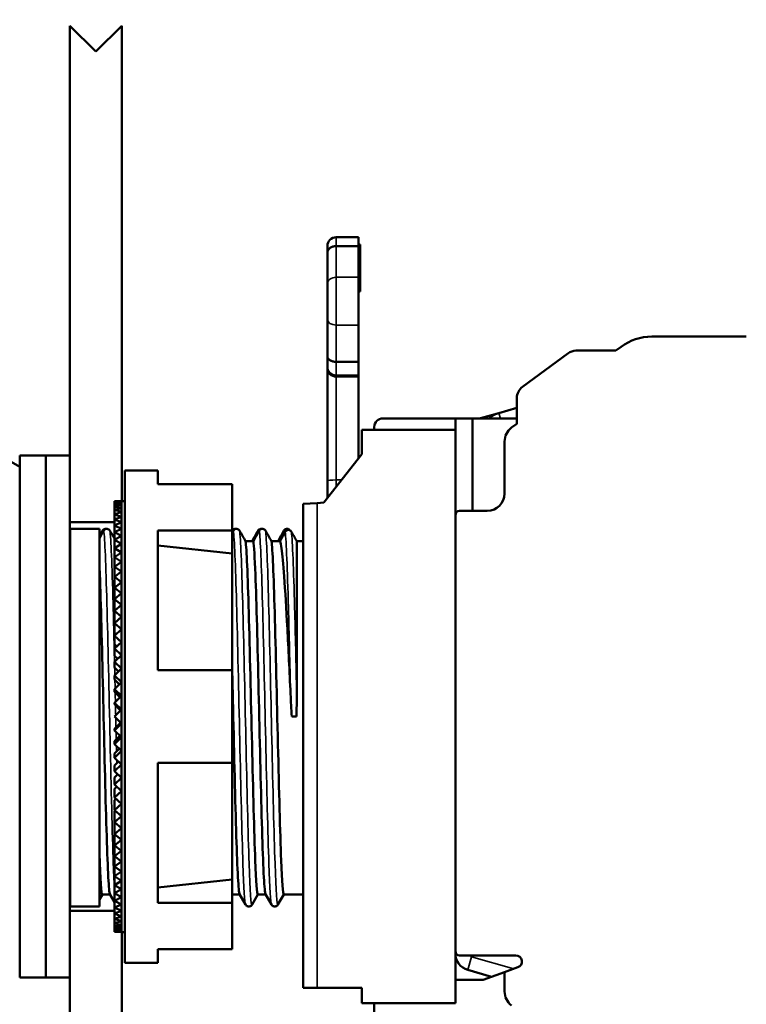
# Model space of a CAD drawing. Units: millimetres. Extents: x 6 to 273, y 3 to 213.
# Drawn here: x 83 to 125, y 127 to 184 of the extents above; entities that cross this region are included whole.
import ezdxf

# ---------------------------------------------------------------- set-up
doc = ezdxf.new("R2010")
doc.units = ezdxf.units.MM
doc.header["$LTSCALE"] = 0.5
for name, color, linetype, lineweight in [('Dimension {c3}', 7, 'Continuous', 25), ('Visible Narrow {c3}', 7, 'Continuous', 35), ('Visible {c3}', 7, 'Continuous', 50)]:
    doc.layers.add(name, color=color, linetype=linetype, lineweight=lineweight)
doc.styles.add('Dim Text {c3}', font='TAHOMA.TTF')
doc.dimstyles.new('mm[in] {c3 - mm[in]}', dxfattribs={"dimscale": 0.5, "dimtxt": 3.175, "dimasz": 2.5, "dimexe": 3.175, "dimexo": 1.6002, "dimgap": 0.8, "dimtad": 0, "dimtoh": 1, "dimrnd": 1e-08, "dimzin": 4, "dimdsep": 46, "dimtxsty": 'Dim Text {c3}', "dimcen": 0.09, "dimdle": 10, "dimclrd": 176, "dimclre": 176, "dimclrt": 176, "dimadec": 1, "dimazin": 1, "dimtfac": 1, "dimtofl": 0, "dimtmove": 0, "dimatfit": 3, "dimfxl": 1, "dimtolj": 1, "dimtzin": 4, "dimlwd": -1, "dimlwe": -1, "dimarcsym": 0})

# ---------------------------------------------------------------- blocks, each defined once
blk = doc.blocks.new('*D5')
at = {"layer": 'Defpoints', "color": 0}
for p in [(85.544, 194.355), (85.544, 183.355), (55.558, 143.355)]:
    blk.add_point(p, dxfattribs=at)
at = {"layer": 'Dimension {c3}', "color": 176}
for p, q in [((55.558, 144.155), (55.558, 195.942)), ((85.544, 184.155), (85.544, 195.942)), ((56.808, 194.355), (63.437, 194.355)), ((84.294, 194.355), (77.155, 194.355))]:
    blk.add_line(p, q, dxfattribs=at)
for points in [[(56.808, 194.563), (56.808, 194.147), (55.558, 194.355)], [(84.294, 194.563), (84.294, 194.147), (85.544, 194.355)]]:
    blk.add_solid(points, dxfattribs=at)
at = {"layer": 'Dimension {c3}', "color": 176, "insert": (70.296, 195.393), "char_height": 1.5875, "attachment_point": 2, "style": 'Dim Text {c3}'}
blk.add_mtext('\\A1;29.99 [1.181]', dxfattribs=at)
blk = doc.blocks.new('*D6')
at = {"layer": 'Defpoints', "color": 0}
for p in [(130.837, 194.355), (85.544, 183.355), (130.837, 160.232)]:
    blk.add_point(p, dxfattribs=at)
at = {"layer": 'Dimension {c3}', "color": 176}
for p, q in [((85.544, 184.155), (85.544, 195.942)), ((130.837, 161.032), (130.837, 195.942)), ((86.794, 194.355), (101.549, 194.355)), ((129.587, 194.355), (115.342, 194.355))]:
    blk.add_line(p, q, dxfattribs=at)
for points in [[(86.794, 194.563), (86.794, 194.147), (85.544, 194.355)], [(129.587, 194.563), (129.587, 194.147), (130.837, 194.355)]]:
    blk.add_solid(points, dxfattribs=at)
at = {"layer": 'Dimension {c3}', "color": 176, "insert": (108.445, 195.393), "char_height": 1.5875, "attachment_point": 2, "style": 'Dim Text {c3}'}
blk.add_mtext('\\A1;45.29 [1.783]', dxfattribs=at)

msp = doc.modelspace()

# ---------------------------------------------------------------- linework, layer by layer
at = {"layer": 'Visible Narrow {c3}'}
for p, q in [((100.943, 171.106), (100.943, 170.594)), ((100.943, 168.793), (100.943, 170.594)), ((100.943, 168.793), (100.943, 166.023)), ((102.237, 168.793), (100.943, 168.793)), ((102.237, 169.051), (102.337, 169.051)), ((102.237, 168.886), (102.337, 168.886)), ((102.237, 168.611), (102.337, 168.611)), ((100.943, 163.889), (100.943, 166.023)), ((102.237, 166.023), (100.943, 166.023)), ((100.943, 163.889), (100.943, 163.129)), ((100.943, 163.129), (102.237, 163.129)), ((100.943, 163.042), (100.943, 163.129)), ((100.943, 157.054), (100.943, 163.042)), ((110.353, 160.926), (110.442, 160.616)), ((100.943, 156.643), (100.943, 157.054)), ((101.264, 157.054), (100.943, 157.054)), ((99.837, 127.655), (99.837, 155.719)), ((107.837, 129.649), (107.866, 129.649)), ((108.561, 128.687), (108.78, 129.45)), ((111.218, 128.751), (108.78, 129.45))]:
    msp.add_line(p, q, dxfattribs=at)
msp.add_arc((108.837, 129.649), 0.206, 220.104, 254, dxfattribs=at)
for centre, ratio, start_param, end_param in [((100.943, 168.41), 0.755003, 4.712389, 6.283185), ((100.943, 166.342), 0.629668, 0, 1.570796), ((100.943, 163.633), 0.996195, 0, 1.570796), ((100.943, 157.01), 0.087156, 4.712389, 6.283185)]:
    msp.add_ellipse(centre, major_axis=(-0.506, 0), ratio=ratio, start_param=start_param, end_param=end_param, dxfattribs=at)
for points, knots in [([(87.498, 154.12), (87.56, 153.685), (87.621, 152.138), (87.682, 149.899), (87.744, 147.661), (87.805, 144.757), (87.866, 141.98), (87.928, 139.203), (87.989, 136.584), (88.05, 134.838), (88.073, 134.187), (88.096, 133.66), (88.119, 133.269)], [17.434701, 17.434701, 17.434701, 17.434701, 18.205377, 18.205377, 18.205377, 18.976053, 18.976053, 18.976053, 19.746729, 19.746729, 19.746729, 20.033974, 20.033974, 20.033974, 20.033974]), ([(87.854, 154.12), (87.916, 153.685), (87.977, 152.138), (88.038, 149.899), (88.066, 148.885), (88.094, 147.733), (88.122, 146.519)], [17.434701, 17.434701, 17.434701, 17.434701, 18.205377, 18.205377, 18.205377, 18.554674, 18.554674, 18.554674, 18.554674]), ([(94.998, 154.12), (95.06, 153.685), (95.121, 152.138), (95.182, 149.899), (95.244, 147.661), (95.305, 144.757), (95.366, 141.98), (95.428, 139.203), (95.489, 136.584), (95.55, 134.838), (95.601, 133.397), (95.652, 132.564), (95.702, 132.469)], [48.850628, 48.850628, 48.850628, 48.850628, 49.621304, 49.621304, 49.621304, 50.39198, 50.39198, 50.39198, 51.162656, 51.162656, 51.162656, 51.798352, 51.798352, 51.798352, 51.798352]), ([(95.354, 154.12), (95.416, 153.685), (95.477, 152.138), (95.538, 149.899), (95.6, 147.661), (95.661, 144.757), (95.722, 141.98), (95.784, 139.203), (95.845, 136.584), (95.906, 134.838), (95.963, 133.226), (96.02, 132.374), (96.076, 132.466)], [48.850628, 48.850628, 48.850628, 48.850628, 49.621304, 49.621304, 49.621304, 50.39198, 50.39198, 50.39198, 51.162656, 51.162656, 51.162656, 51.874206, 51.874206, 51.874206, 51.874206]), ([(96.498, 154.12), (96.56, 153.685), (96.621, 152.138), (96.682, 149.899), (96.744, 147.661), (96.805, 144.757), (96.866, 141.98), (96.928, 139.203), (96.989, 136.584), (97.05, 134.838), (97.101, 133.397), (97.152, 132.564), (97.202, 132.469)], [55.133813, 55.133813, 55.133813, 55.133813, 55.904489, 55.904489, 55.904489, 56.675165, 56.675165, 56.675165, 57.445841, 57.445841, 57.445841, 58.081537, 58.081537, 58.081537, 58.081537]), ([(96.854, 154.12), (96.916, 153.685), (96.977, 152.138), (97.038, 149.899), (97.1, 147.661), (97.161, 144.757), (97.222, 141.98), (97.284, 139.203), (97.345, 136.584), (97.406, 134.838), (97.463, 133.226), (97.52, 132.374), (97.576, 132.466)], [55.133813, 55.133813, 55.133813, 55.133813, 55.904489, 55.904489, 55.904489, 56.675165, 56.675165, 56.675165, 57.445841, 57.445841, 57.445841, 58.157391, 58.157391, 58.157391, 58.157391]), ([(97.999, 154.054), (98.06, 153.514), (98.122, 151.881), (98.183, 149.652), (98.224, 148.162), (98.265, 146.419), (98.306, 144.653)], [0.156883, 0.156883, 0.156883, 0.156883, 0.928617, 0.928617, 0.928617, 1.444389, 1.444389, 1.444389, 1.444389]), ([(98.355, 154.054), (98.416, 153.514), (98.477, 151.881), (98.539, 149.652), (98.58, 148.162), (98.621, 146.419), (98.662, 144.653)], [0.156883, 0.156883, 0.156883, 0.156883, 0.928617, 0.928617, 0.928617, 1.444389, 1.444389, 1.444389, 1.444389])]:
    msp.add_open_spline(points, degree=3, knots=knots, dxfattribs=at)
for points in [[(88.13, 146.177), (88.133, 146.037), (88.136, 145.897), (88.139, 145.757)], [(88.146, 145.463), (88.149, 145.304), (88.153, 145.145), (88.156, 144.985)], [(88.162, 144.74), (88.166, 144.563), (88.17, 144.385), (88.173, 144.207)], [(88.178, 144.011), (88.182, 143.816), (88.186, 143.621), (88.191, 143.426)], [(88.194, 143.279), (88.198, 143.095), (88.202, 142.91), (88.206, 142.725)], [(88.212, 142.463), (88.215, 142.317), (88.218, 142.172), (88.221, 142.027)], [(88.23, 141.65), (88.232, 141.545), (88.234, 141.439), (88.237, 141.335)], [(88.248, 140.845), (88.249, 140.78), (88.251, 140.715), (88.252, 140.65)], [(88.266, 140.051), (88.266, 140.026), (88.267, 140.002), (88.267, 139.977)]]:
    msp.add_open_spline(points, degree=3, dxfattribs=at)
at = {"layer": 'Visible {c3}'}
for p, q in [((85.544, 183.355), (87.044, 181.855)), ((85.544, 158.468), (85.544, 183.355)), ((87.044, 181.855), (88.544, 183.355)), ((88.544, 183.355), (88.544, 155.83)), ((102.237, 171.106), (100.943, 171.106)), ((102.237, 171.106), (102.237, 170.594)), ((100.437, 170.215), (100.437, 170.6)), ((100.943, 170.594), (102.237, 170.594)), ((102.237, 170.688), (102.337, 170.688)), ((102.237, 170.594), (102.237, 168.793)), ((102.337, 170.688), (102.337, 170.345)), ((100.437, 170.215), (100.437, 168.41)), ((102.237, 170.345), (102.337, 170.345)), ((102.237, 170.07), (102.337, 170.07)), ((102.337, 170.07), (102.337, 170.345)), ((102.337, 170.07), (102.337, 169.471)), ((102.237, 169.471), (102.337, 169.471)), ((102.237, 169.412), (102.337, 169.412)), ((102.337, 169.471), (102.337, 169.412)), ((102.337, 169.412), (102.337, 169.256)), ((102.237, 169.256), (102.337, 169.256)), ((102.237, 169.011), (102.337, 169.011)), ((102.237, 166.023), (102.237, 168.793)), ((100.437, 166.342), (100.437, 168.41)), ((102.237, 168.547), (102.337, 168.547)), ((102.237, 168.529), (102.337, 168.529)), ((102.237, 168.398), (102.337, 168.398)), ((102.237, 168.319), (102.337, 168.319)), ((102.337, 168.529), (102.337, 168.398)), ((102.337, 168.398), (102.337, 168.319)), ((102.337, 168.319), (102.337, 168.068)), ((102.237, 168.068), (102.337, 168.068)), ((102.237, 167.965), (102.337, 167.965)), ((102.337, 168.068), (102.337, 167.965)), ((100.437, 166.342), (100.437, 164.204)), ((102.237, 166.023), (102.237, 163.889)), ((119.208, 165.355), (124.668, 165.355)), ((117.117, 164.54), (117.423, 164.766)), ((100.437, 163.633), (100.437, 164.204)), ((111.72, 162.442), (114.345, 164.384)), ((114.817, 164.54), (117.117, 164.54)), ((100.437, 163.633), (100.437, 163.502)), ((102.237, 163.889), (100.943, 163.889)), ((102.237, 163.889), (102.237, 163.129)), ((100.437, 163.502), (100.437, 157.01)), ((102.237, 163.042), (100.943, 163.042)), ((102.237, 163.129), (102.237, 163.042)), ((102.237, 163.042), (102.237, 158.299)), ((111.398, 160.308), (111.398, 161.804)), ((110.353, 160.926), (109.301, 160.625)), ((111.398, 161.226), (110.353, 160.926)), ((103.643, 160.616), (107.837, 160.616)), ((107.837, 159.955), (107.837, 160.616)), ((108.837, 160.616), (107.837, 160.616)), ((111.398, 160.616), (108.837, 160.616)), ((108.837, 160.616), (108.837, 155.266)), ((111.092, 160.082), (111.398, 160.308)), ((102.437, 159.955), (107.837, 159.955)), ((102.437, 158.555), (102.437, 159.955)), ((103.143, 159.955), (103.143, 160.116)), ((107.837, 159.955), (107.837, 126.755)), ((110.687, 156.266), (110.687, 159.278)), ((100.237, 155.74), (102.437, 158.555)), ((82.637, 157.805), (82.137, 158.105)), ((82.637, 158.47), (82.637, 128.24)), ((82.637, 158.47), (84.147, 158.47)), ((84.147, 128.24), (84.147, 158.47)), ((85.544, 158.468), (84.147, 158.468)), ((85.544, 128.242), (85.544, 158.468)), ((88.719, 157.605), (88.719, 129.105)), ((88.719, 157.605), (90.619, 157.605)), ((90.619, 157.605), (90.619, 156.817)), ((94.919, 156.817), (90.619, 156.817)), ((94.919, 156.817), (94.919, 154.133)), ((100.437, 157.01), (100.437, 155.995)), ((88.519, 155.836), (88.119, 155.823)), ((88.119, 155.823), (88.519, 155.811)), ((88.119, 155.823), (88.119, 155.772)), ((88.519, 155.811), (88.119, 155.772)), ((88.119, 155.772), (88.519, 155.734)), ((88.119, 155.772), (88.119, 155.67)), ((88.519, 155.734), (88.119, 155.67)), ((88.119, 155.67), (88.519, 155.606)), ((88.119, 155.67), (88.119, 155.517)), ((88.519, 155.823), (88.519, 155.836)), ((88.719, 155.83), (88.519, 155.83)), ((88.519, 155.811), (88.519, 155.823)), ((88.519, 155.772), (88.519, 155.811)), ((88.519, 155.734), (88.519, 155.772)), ((88.519, 155.734), (88.519, 155.734)), ((88.519, 155.67), (88.519, 155.734)), ((88.519, 155.606), (88.519, 155.67)), ((99.037, 155.677), (99.837, 155.719)), ((99.037, 155.677), (99.037, 127.655)), ((99.837, 155.719), (100.237, 155.74)), ((88.519, 155.606), (88.119, 155.517)), ((88.119, 155.517), (88.519, 155.428)), ((88.119, 155.517), (88.119, 155.314)), ((88.519, 155.428), (88.119, 155.314)), ((88.119, 155.314), (88.519, 155.2)), ((88.119, 155.314), (88.119, 155.062)), ((88.519, 155.2), (88.119, 155.062)), ((88.119, 155.062), (88.519, 154.924)), ((88.119, 155.062), (88.119, 154.762)), ((88.519, 155.606), (88.519, 155.606)), ((88.519, 155.517), (88.519, 155.606)), ((88.519, 155.428), (88.519, 155.517)), ((88.519, 155.428), (88.519, 155.428)), ((88.519, 155.314), (88.519, 155.428)), ((88.519, 155.2), (88.519, 155.314)), ((88.519, 155.2), (88.519, 155.2)), ((88.519, 155.062), (88.519, 155.2)), ((88.519, 154.924), (88.519, 155.062)), ((109.687, 155.266), (108.087, 155.266)), ((88.119, 154.605), (85.544, 154.605)), ((88.519, 154.924), (88.119, 154.762)), ((88.119, 154.762), (88.519, 154.6)), ((88.119, 154.762), (88.119, 154.415)), ((88.519, 154.6), (88.119, 154.415)), ((88.519, 154.924), (88.519, 154.924)), ((88.519, 154.762), (88.519, 154.924)), ((88.519, 154.6), (88.519, 154.762)), ((88.519, 154.6), (88.519, 154.6)), ((88.519, 154.415), (88.519, 154.6)), ((107.837, 129.766), (107.837, 155.016)), ((87.247, 154.224), (85.547, 154.224)), ((85.547, 132.355), (85.547, 154.224)), ((87.247, 132.355), (87.247, 154.224)), ((88.119, 154.415), (88.519, 154.23)), ((88.119, 154.415), (88.119, 154.023)), ((88.519, 154.23), (88.119, 154.023)), ((88.119, 154.023), (88.519, 153.815)), ((88.119, 154.023), (88.119, 153.587)), ((88.519, 154.23), (88.519, 154.415)), ((88.519, 154.23), (88.519, 154.23)), ((88.519, 154.023), (88.519, 154.23)), ((88.519, 153.815), (88.519, 154.023)), ((90.619, 154.133), (90.619, 146.039)), ((90.619, 154.133), (94.919, 154.133)), ((94.919, 154.133), (94.919, 152.794)), ((88.519, 153.815), (88.119, 153.587)), ((88.119, 153.587), (88.519, 153.358)), ((88.119, 153.587), (88.119, 153.108)), ((88.519, 153.358), (88.119, 153.108)), ((88.519, 153.815), (88.519, 153.815)), ((88.519, 153.587), (88.519, 153.815)), ((88.519, 153.358), (88.519, 153.587)), ((88.519, 153.358), (88.519, 153.358)), ((88.519, 153.108), (88.519, 153.358)), ((96.156, 153.515), (95.701, 153.515)), ((97.695, 153.515), (97.201, 153.515)), ((99.037, 153.515), (98.662, 153.515)), ((98.662, 144.653), (98.662, 153.515)), ((88.119, 153.108), (88.519, 152.859)), ((88.119, 153.108), (88.119, 152.59)), ((88.519, 152.859), (88.119, 152.59)), ((88.519, 152.859), (88.519, 153.108)), ((88.519, 152.859), (88.519, 152.859)), ((88.519, 152.59), (88.519, 152.859)), ((94.919, 152.794), (90.619, 153.25)), ((88.119, 152.59), (88.519, 152.321)), ((88.119, 152.59), (88.119, 152.033)), ((88.519, 152.321), (88.119, 152.033)), ((88.519, 152.321), (88.519, 152.59)), ((88.519, 152.321), (88.519, 152.321)), ((88.519, 152.033), (88.519, 152.321)), ((88.119, 152.033), (88.519, 151.746)), ((88.119, 152.033), (88.119, 151.442)), ((88.519, 151.746), (88.119, 151.442)), ((88.519, 151.746), (88.519, 152.033)), ((88.519, 151.746), (88.519, 151.746)), ((88.519, 151.442), (88.519, 151.746)), ((88.119, 151.442), (88.519, 151.137)), ((88.119, 151.442), (88.119, 150.816)), ((88.519, 151.137), (88.119, 150.816)), ((88.519, 151.137), (88.519, 151.442)), ((88.519, 151.137), (88.519, 151.137)), ((88.519, 150.816), (88.519, 151.137)), ((88.119, 150.816), (88.519, 150.496)), ((88.119, 150.816), (88.119, 150.16)), ((88.519, 150.496), (88.519, 150.816)), ((88.519, 150.496), (88.119, 150.16)), ((88.119, 150.16), (88.519, 149.825)), ((88.119, 150.16), (88.119, 149.477)), ((88.519, 150.496), (88.519, 150.496)), ((88.519, 150.16), (88.519, 150.496)), ((88.519, 149.825), (88.519, 150.16)), ((88.519, 149.825), (88.119, 149.477)), ((88.119, 149.477), (88.519, 149.128)), ((88.119, 149.477), (88.119, 148.839)), ((88.519, 149.825), (88.519, 149.825)), ((88.519, 149.477), (88.519, 149.825)), ((88.519, 149.128), (88.519, 149.477)), ((88.519, 149.128), (88.119, 148.768)), ((88.119, 148.839), (88.159, 148.804)), ((88.519, 149.128), (88.519, 149.128)), ((88.519, 148.768), (88.519, 149.128)), ((88.119, 148.768), (88.519, 148.407)), ((88.119, 148.768), (88.119, 148.204)), ((88.519, 148.407), (88.119, 148.036)), ((88.519, 148.407), (88.519, 148.768)), ((88.519, 148.407), (88.519, 148.407)), ((88.519, 148.036), (88.519, 148.407)), ((88.119, 148.204), (88.21, 148.121)), ((88.119, 148.036), (88.519, 147.666)), ((88.119, 148.036), (88.119, 147.548)), ((88.519, 147.665), (88.119, 147.286)), ((88.519, 147.666), (88.519, 148.036)), ((88.519, 147.666), (88.519, 147.665)), ((88.519, 147.286), (88.519, 147.665)), ((88.119, 147.548), (88.259, 147.419)), ((88.119, 147.286), (88.519, 146.906)), ((88.119, 147.286), (88.119, 146.876)), ((88.519, 146.906), (88.519, 147.286)), ((88.519, 146.906), (88.119, 146.519)), ((88.119, 146.876), (88.305, 146.699)), ((88.119, 146.519), (88.519, 146.132)), ((88.119, 146.519), (88.119, 146.189)), ((88.519, 146.906), (88.519, 146.906)), ((88.519, 146.519), (88.519, 146.906)), ((88.519, 146.132), (88.519, 146.519)), ((88.119, 146.189), (88.35, 145.966)), ((88.519, 146.132), (88.119, 145.74)), ((88.519, 146.132), (88.519, 146.132)), ((88.519, 145.74), (88.519, 146.132)), ((94.919, 146.039), (90.619, 146.039)), ((94.919, 146.039), (94.919, 140.671)), ((88.119, 145.74), (88.519, 145.347)), ((88.119, 145.74), (88.119, 145.491)), ((88.119, 145.491), (88.393, 145.222)), ((88.519, 145.347), (88.519, 145.74)), ((88.519, 145.347), (88.119, 144.95)), ((88.119, 144.95), (88.519, 144.553)), ((88.119, 144.95), (88.119, 144.784)), ((88.519, 145.347), (88.519, 145.347)), ((88.519, 144.95), (88.519, 145.347)), ((88.519, 144.553), (88.519, 144.95)), ((88.119, 144.784), (88.435, 144.47)), ((88.519, 144.553), (88.119, 144.154)), ((88.519, 144.553), (88.519, 144.553)), ((88.519, 144.154), (88.519, 144.553)), ((88.119, 144.154), (88.519, 143.755)), ((88.119, 144.154), (88.119, 144.071)), ((88.119, 144.071), (88.477, 143.713)), ((88.519, 143.755), (88.119, 143.355)), ((88.519, 143.755), (88.519, 144.154)), ((88.519, 143.755), (88.519, 143.755)), ((88.519, 143.355), (88.519, 143.755)), ((88.119, 143.355), (88.519, 142.955)), ((88.519, 142.955), (88.519, 143.355)), ((98.649, 143.355), (98.379, 143.355)), ((88.477, 142.996), (88.119, 142.639)), ((88.519, 142.955), (88.119, 142.556)), ((88.119, 142.556), (88.119, 142.639)), ((88.119, 142.556), (88.519, 142.156)), ((88.519, 142.955), (88.519, 142.955)), ((88.519, 142.556), (88.519, 142.955)), ((88.519, 142.156), (88.519, 142.556)), ((88.435, 142.24), (88.119, 141.926)), ((88.519, 142.156), (88.119, 141.76)), ((88.519, 142.156), (88.519, 142.156)), ((88.519, 141.76), (88.519, 142.156)), ((88.119, 141.76), (88.119, 141.926)), ((88.119, 141.76), (88.519, 141.363)), ((88.393, 141.488), (88.119, 141.219)), ((88.519, 141.363), (88.519, 141.76)), ((88.519, 141.363), (88.119, 140.97)), ((88.119, 140.97), (88.119, 141.219)), ((88.119, 140.97), (88.519, 140.578)), ((88.519, 141.363), (88.519, 141.363)), ((88.519, 140.97), (88.519, 141.363)), ((88.519, 140.578), (88.519, 140.97)), ((88.35, 140.744), (88.119, 140.52)), ((88.519, 140.577), (88.119, 140.191)), ((88.119, 140.191), (88.119, 140.52)), ((88.519, 140.577), (88.519, 140.578)), ((88.519, 140.191), (88.519, 140.577)), ((90.619, 140.671), (90.619, 132.577)), ((90.619, 140.671), (94.919, 140.671)), ((88.119, 140.191), (88.519, 139.804)), ((88.305, 140.01), (88.119, 139.834)), ((88.119, 139.424), (88.119, 139.834)), ((88.519, 139.804), (88.119, 139.424)), ((88.519, 139.804), (88.519, 140.191)), ((88.519, 139.804), (88.519, 139.804)), ((88.519, 139.424), (88.519, 139.804)), ((88.119, 139.424), (88.519, 139.044)), ((88.259, 139.291), (88.119, 139.161)), ((88.119, 138.673), (88.119, 139.161)), ((88.519, 139.044), (88.519, 139.424)), ((88.519, 139.044), (88.119, 138.673)), ((88.119, 138.673), (88.519, 138.303)), ((88.21, 138.589), (88.119, 138.506)), ((88.519, 139.044), (88.519, 139.044)), ((88.519, 138.673), (88.519, 139.044)), ((88.519, 138.303), (88.519, 138.673)), ((88.119, 137.942), (88.119, 138.506)), ((88.519, 138.303), (88.119, 137.942)), ((88.519, 138.303), (88.519, 138.303)), ((88.519, 137.942), (88.519, 138.303)), ((88.119, 137.942), (88.519, 137.582)), ((88.159, 137.906), (88.119, 137.871)), ((88.119, 137.233), (88.119, 137.871)), ((88.519, 137.582), (88.119, 137.233)), ((88.519, 137.582), (88.519, 137.942)), ((88.519, 137.582), (88.519, 137.582)), ((88.519, 137.233), (88.519, 137.582)), ((88.119, 136.549), (88.119, 137.233)), ((88.119, 137.233), (88.519, 136.885)), ((88.519, 136.885), (88.119, 136.549)), ((88.519, 136.885), (88.519, 137.233)), ((88.519, 136.885), (88.519, 136.885)), ((88.519, 136.549), (88.519, 136.885)), ((88.119, 135.893), (88.119, 136.549)), ((88.119, 136.549), (88.519, 136.214)), ((88.519, 136.214), (88.519, 136.549)), ((88.519, 136.214), (88.119, 135.893)), ((88.119, 135.268), (88.119, 135.893)), ((88.119, 135.893), (88.519, 135.573)), ((88.519, 136.214), (88.519, 136.214)), ((88.519, 135.893), (88.519, 136.214)), ((88.519, 135.573), (88.519, 135.893)), ((88.519, 135.573), (88.119, 135.268)), ((88.119, 134.676), (88.119, 135.268)), ((88.119, 135.268), (88.519, 134.964)), ((88.519, 135.573), (88.519, 135.573)), ((88.519, 135.268), (88.519, 135.573)), ((88.519, 134.964), (88.519, 135.268)), ((88.519, 134.964), (88.119, 134.676)), ((88.119, 134.12), (88.119, 134.676)), ((88.119, 134.676), (88.519, 134.389)), ((88.519, 134.964), (88.519, 134.964)), ((88.519, 134.676), (88.519, 134.964)), ((88.519, 134.389), (88.519, 134.676)), ((88.519, 134.389), (88.119, 134.12)), ((88.119, 133.602), (88.119, 134.12)), ((88.119, 134.12), (88.519, 133.851)), ((88.519, 134.389), (88.519, 134.389)), ((88.519, 134.12), (88.519, 134.389)), ((88.519, 133.851), (88.519, 134.12)), ((88.519, 133.851), (88.119, 133.602)), ((88.119, 133.123), (88.119, 133.602)), ((88.119, 133.602), (88.519, 133.352)), ((88.519, 133.851), (88.519, 133.851)), ((88.519, 133.602), (88.519, 133.851)), ((88.519, 133.352), (88.519, 133.602)), ((94.919, 133.916), (90.619, 133.46)), ((94.919, 133.916), (94.919, 132.577)), ((87.417, 133.055), (87.247, 132.761)), ((87.412, 133.055), (87.862, 133.055)), ((88.119, 132.609), (87.857, 133.063)), ((88.519, 133.352), (88.119, 133.123)), ((88.119, 132.687), (88.119, 133.123)), ((88.119, 133.123), (88.519, 132.894)), ((88.519, 132.894), (88.119, 132.687)), ((88.519, 133.352), (88.519, 133.352)), ((88.519, 133.123), (88.519, 133.352)), ((88.519, 132.894), (88.519, 133.123)), ((88.519, 132.894), (88.519, 132.894)), ((88.519, 132.687), (88.519, 132.894)), ((94.919, 133.055), (95.362, 133.055)), ((95.702, 132.465), (95.357, 133.063)), ((96.417, 133.055), (96.076, 132.465)), ((96.412, 133.055), (96.862, 133.055)), ((97.202, 132.465), (96.857, 133.063)), ((97.917, 133.055), (97.576, 132.465)), ((97.912, 133.055), (99.037, 133.055)), ((85.547, 132.355), (85.544, 132.354)), ((85.547, 132.355), (87.247, 132.355)), ((88.119, 132.295), (88.119, 132.687)), ((88.119, 132.687), (88.519, 132.48)), ((88.519, 132.48), (88.119, 132.295)), ((88.119, 131.948), (88.119, 132.295)), ((88.119, 132.295), (88.519, 132.11)), ((88.519, 132.48), (88.519, 132.687)), ((88.519, 132.48), (88.519, 132.48)), ((88.519, 132.295), (88.519, 132.48)), ((88.519, 132.11), (88.519, 132.295)), ((94.919, 132.577), (90.619, 132.577)), ((94.919, 132.577), (94.919, 129.893)), ((85.544, 132.105), (88.119, 132.105)), ((88.519, 132.109), (88.119, 131.948)), ((88.119, 131.647), (88.119, 131.948)), ((88.119, 131.948), (88.519, 131.786)), ((88.519, 131.786), (88.119, 131.647)), ((88.519, 132.109), (88.519, 132.11)), ((88.519, 131.948), (88.519, 132.109)), ((88.519, 131.786), (88.519, 131.948)), ((88.519, 131.786), (88.519, 131.786)), ((88.519, 131.647), (88.519, 131.786)), ((88.119, 131.395), (88.119, 131.647)), ((88.119, 131.647), (88.519, 131.509)), ((88.519, 131.509), (88.119, 131.395)), ((88.119, 131.193), (88.119, 131.395)), ((88.119, 131.395), (88.519, 131.282)), ((88.519, 131.282), (88.119, 131.193)), ((88.119, 131.04), (88.119, 131.193)), ((88.119, 131.193), (88.519, 131.104)), ((88.519, 131.509), (88.519, 131.647)), ((88.519, 131.509), (88.519, 131.509)), ((88.519, 131.395), (88.519, 131.509)), ((88.519, 131.282), (88.519, 131.395)), ((88.519, 131.282), (88.519, 131.282)), ((88.519, 131.193), (88.519, 131.282)), ((88.519, 131.104), (88.519, 131.193)), ((88.519, 131.104), (88.119, 131.04)), ((88.119, 130.937), (88.119, 131.04)), ((88.119, 131.04), (88.519, 130.976)), ((88.519, 130.976), (88.119, 130.937)), ((88.119, 130.886), (88.119, 130.937)), ((88.119, 130.937), (88.519, 130.899)), ((88.519, 130.899), (88.119, 130.886)), ((88.119, 130.886), (88.519, 130.873)), ((88.519, 131.104), (88.519, 131.104)), ((88.519, 131.04), (88.519, 131.104)), ((88.519, 130.976), (88.519, 131.04)), ((88.519, 130.976), (88.519, 130.976)), ((88.519, 130.937), (88.519, 130.976)), ((88.519, 130.899), (88.519, 130.937)), ((88.519, 130.886), (88.519, 130.899)), ((88.519, 130.873), (88.519, 130.886)), ((88.719, 130.88), (88.519, 130.88)), ((88.544, 130.88), (88.544, 103.355)), ((90.619, 129.893), (90.619, 129.105)), ((90.619, 129.893), (94.919, 129.893)), ((111.337, 129.516), (108.087, 129.516)), ((88.719, 129.105), (90.619, 129.105)), ((110.687, 128.562), (111.455, 128.836)), ((108.561, 128.687), (109.935, 128.294)), ((109.443, 128.118), (110.687, 128.562)), ((110.687, 127.432), (110.687, 128.562)), ((82.637, 128.24), (84.147, 128.24)), ((85.544, 128.242), (84.147, 128.242)), ((85.544, 103.355), (85.544, 128.242)), ((107.837, 128.118), (109.443, 128.118)), ((99.837, 127.655), (99.037, 127.655)), ((102.437, 127.655), (99.837, 127.655)), ((102.437, 126.755), (102.437, 127.655)), ((107.837, 126.755), (102.437, 126.755)), ((103.143, 126), (103.143, 126.755))]:
    msp.add_line(p, q, dxfattribs=at)
for centre, radius, start, end in [((100.943, 170.6), 0.506, 90, 180), ((119.208, 162.355), 3, 90, 126.5), ((114.817, 163.746), 0.794, 90, 126.5), ((112.192, 161.804), 0.794, 126.5, 180), ((110.767, 159.485), 1.5, 106, 131.0475), ((103.643, 160.116), 0.5, 90, 180), ((109.232, 160.865), 0.25, 274.9094, 286), ((111.687, 159.278), 1, 126.5, 180), ((109.687, 156.266), 1, 270, 0), ((108.087, 155.016), 0.25, 90, 180), ((108.087, 129.766), 0.25, 180, 270), ((108.837, 129.649), 1, 180, 254), ((111.337, 129.166), 0.35, 289.65, 90), ((111.687, 127.432), 1, 180, 232.888)]:
    msp.add_arc(centre, radius, start, end, dxfattribs=at)
msp.add_ellipse((100.943, 163.502), major_axis=(0.506, 0), ratio=0.909039, start_param=3.141593, end_param=4.712389, dxfattribs=at)
for points, knots in [([(100.437, 170.215), (100.437, 170.218), (100.437, 170.222), (100.437, 170.234), (100.438, 170.243), (100.441, 170.265), (100.444, 170.278), (100.454, 170.315), (100.464, 170.34), (100.503, 170.409), (100.541, 170.45), (100.634, 170.519), (100.69, 170.547), (100.812, 170.584), (100.877, 170.594), (100.943, 170.594)], [-0.07967653, -0.07967653, -0.07967653, -0.07967653, -0.07833957, -0.07833957, -0.07470021, -0.07470021, -0.06953568, -0.06953568, -0.05929646, -0.05929646, -0.03953036, -0.03953036, -0.01976501, -0.01976501, 0, 0, 0, 0]), ([(102.337, 169.256), (102.337, 169.245), (102.337, 169.234), (102.337, 169.199), (102.337, 169.175), (102.337, 169.109), (102.337, 169.076), (102.337, 169.051)], [-0.03186791, -0.03186791, -0.03186791, -0.03186791, -0.0277655, -0.0277655, -0.01855008, -0.01855008, 0, 0, 0, 0]), ([(102.337, 169.051), (102.337, 169.037), (102.337, 169.026), (102.337, 169.014), (102.337, 169.011), (102.337, 169.011)], [-0.03639249, -0.03639249, -0.03639249, -0.03639249, -0.02562533, -0.02562533, -0.01722753, -0.01722753, -0.01722753, -0.01722753]), ([(102.337, 168.886), (102.337, 168.858), (102.337, 168.83), (102.337, 168.777), (102.337, 168.753), (102.337, 168.694), (102.337, 168.651), (102.337, 168.611)], [-0.05439261, -0.05439261, -0.05439261, -0.05439261, -0.03902927, -0.03902927, -0.02369558, -0.02369558, 0, 0, 0, 0]), ([(102.337, 168.611), (102.337, 168.594), (102.337, 168.578), (102.337, 168.559), (102.337, 168.552), (102.337, 168.547)], [-0.01712222, -0.01712222, -0.01712222, -0.01712222, -0.00839391, -0.00839391, 0, 0, 0, 0]), ([(102.337, 168.547), (102.337, 168.541), (102.337, 168.537), (102.337, 168.533), (102.337, 168.531), (102.337, 168.529)], [-0.01428989, -0.01428989, -0.01428989, -0.01428989, -0.00690543, -0.00690543, 0, 0, 0, 0]), ([(100.943, 163.889), (100.877, 163.889), (100.812, 163.897), (100.69, 163.928), (100.634, 163.951), (100.541, 164.009), (100.503, 164.043), (100.464, 164.1), (100.454, 164.12), (100.444, 164.152), (100.441, 164.162), (100.438, 164.181), (100.437, 164.188), (100.437, 164.198), (100.437, 164.201), (100.437, 164.204)], [-0.0783397, -0.0783397, -0.0783397, -0.0783397, -0.05857466, -0.05857466, -0.03880928, -0.03880928, -0.01904315, -0.01904315, -0.00880391, -0.00880391, -0.00363937, -0.00363937, 0, 0, 0.00133696, 0.00133696, 0.00133696, 0.00133696]), ([(87.498, 154.12), (87.441, 154.019), (87.384, 153.918), (87.3, 153.77), (87.274, 153.723), (87.247, 153.676)], [-0.06951744, -0.06951744, -0.06951744, -0.06951744, -0.03476655, -0.03476655, -0.0185092, -0.0185092, -0.0185092, -0.0185092]), ([(87.247, 153.811), (87.248, 153.813), (87.249, 153.815), (87.308, 153.918), (87.366, 154.019), (87.424, 154.12)], [-0.03556727, -0.03556727, -0.03556727, -0.03556727, -0.03485501, -0.03485501, 0, 0, 0, 0]), ([(87.424, 154.12), (87.433, 154.136), (87.445, 154.151), (87.472, 154.178), (87.487, 154.189), (87.527, 154.211), (87.552, 154.219), (87.599, 154.225), (87.619, 154.224), (87.639, 154.22)], [-0.04332549, -0.04332549, -0.04332549, -0.04332549, -0.03764492, -0.03764492, -0.03198221, -0.03198221, -0.02402114, -0.02402114, -0.01792279, -0.01792279, -0.01792279, -0.01792279]), ([(87.854, 154.12), (87.845, 154.136), (87.833, 154.151), (87.806, 154.178), (87.791, 154.189), (87.751, 154.211), (87.726, 154.219), (87.673, 154.226), (87.647, 154.223), (87.596, 154.209), (87.572, 154.197), (87.53, 154.164), (87.512, 154.143), (87.498, 154.12)], [-0.04332549, -0.04332549, -0.04332549, -0.04332549, -0.03764492, -0.03764492, -0.03198221, -0.03198221, -0.02402114, -0.02402114, -0.01608547, -0.01608547, -0.00809577, -0.00809577, 0, 0, 0, 0]), ([(88.119, 153.659), (88.089, 153.712), (88.058, 153.765), (87.97, 153.918), (87.912, 154.019), (87.854, 154.12)], [-0.0531682, -0.0531682, -0.0531682, -0.0531682, -0.03485501, -0.03485501, 0, 0, 0, 0]), ([(94.924, 154.12), (94.933, 154.136), (94.945, 154.151), (94.972, 154.178), (94.987, 154.189), (95.027, 154.211), (95.052, 154.219), (95.099, 154.225), (95.119, 154.224), (95.139, 154.22)], [-0.04332549, -0.04332549, -0.04332549, -0.04332549, -0.03764492, -0.03764492, -0.03198221, -0.03198221, -0.02402114, -0.02402114, -0.01792279, -0.01792279, -0.01792279, -0.01792279]), ([(95.354, 154.12), (95.345, 154.136), (95.333, 154.151), (95.306, 154.178), (95.291, 154.189), (95.251, 154.211), (95.226, 154.219), (95.173, 154.226), (95.147, 154.223), (95.096, 154.209), (95.072, 154.197), (95.03, 154.164), (95.012, 154.143), (94.998, 154.12)], [-0.04332549, -0.04332549, -0.04332549, -0.04332549, -0.03764492, -0.03764492, -0.03198221, -0.03198221, -0.02402114, -0.02402114, -0.01608547, -0.01608547, -0.00809577, -0.00809577, 0, 0, 0, 0]), ([(95.701, 153.515), (95.644, 153.616), (95.586, 153.717), (95.47, 153.918), (95.412, 154.019), (95.354, 154.12)], [-0.06973176, -0.06973176, -0.06973176, -0.06973176, -0.03485501, -0.03485501, 0, 0, 0, 0]), ([(96.077, 153.515), (96.135, 153.616), (96.193, 153.717), (96.308, 153.918), (96.366, 154.019), (96.424, 154.12)], [-0.06973176, -0.06973176, -0.06973176, -0.06973176, -0.03485501, -0.03485501, 0, 0, 0, 0]), ([(96.498, 154.12), (96.441, 154.019), (96.384, 153.918), (96.27, 153.717), (96.213, 153.616), (96.156, 153.515)], [-0.06951744, -0.06951744, -0.06951744, -0.06951744, -0.03476655, -0.03476655, 0, 0, 0, 0]), ([(96.424, 154.12), (96.433, 154.136), (96.445, 154.151), (96.472, 154.178), (96.487, 154.189), (96.527, 154.211), (96.552, 154.219), (96.599, 154.225), (96.619, 154.224), (96.639, 154.22)], [-0.04332549, -0.04332549, -0.04332549, -0.04332549, -0.03764492, -0.03764492, -0.03198221, -0.03198221, -0.02402114, -0.02402114, -0.01792279, -0.01792279, -0.01792279, -0.01792279]), ([(96.854, 154.12), (96.845, 154.136), (96.833, 154.151), (96.806, 154.178), (96.791, 154.189), (96.751, 154.211), (96.726, 154.219), (96.673, 154.226), (96.647, 154.223), (96.596, 154.209), (96.572, 154.197), (96.53, 154.164), (96.512, 154.143), (96.498, 154.12)], [-0.04332549, -0.04332549, -0.04332549, -0.04332549, -0.03764492, -0.03764492, -0.03198221, -0.03198221, -0.02402114, -0.02402114, -0.01608547, -0.01608547, -0.00809577, -0.00809577, 0, 0, 0, 0]), ([(97.201, 153.515), (97.144, 153.616), (97.086, 153.717), (96.97, 153.918), (96.912, 154.019), (96.854, 154.12)], [-0.06973176, -0.06973176, -0.06973176, -0.06973176, -0.03485501, -0.03485501, 0, 0, 0, 0]), ([(97.577, 153.515), (97.635, 153.616), (97.693, 153.717), (97.808, 153.918), (97.866, 154.019), (97.924, 154.12)], [-0.06973175, -0.06973175, -0.06973175, -0.06973175, -0.03485501, -0.03485501, 0, 0, 0, 0]), ([(97.999, 154.054), (97.942, 153.953), (97.884, 153.851), (97.783, 153.672), (97.739, 153.593), (97.695, 153.515)], [-0.069863, -0.069863, -0.069863, -0.069863, -0.03494295, -0.03494295, -0.00799009, -0.00799009, -0.00799009, -0.00799009]), ([(97.924, 154.12), (97.933, 154.136), (97.945, 154.151), (97.972, 154.178), (97.987, 154.189), (98.027, 154.211), (98.052, 154.219), (98.105, 154.226), (98.132, 154.223), (98.183, 154.209), (98.207, 154.197), (98.244, 154.168), (98.258, 154.153), (98.27, 154.136)], [-0.04332549, -0.04332549, -0.04332549, -0.04332549, -0.03764492, -0.03764492, -0.03198221, -0.03198221, -0.02402114, -0.02402114, -0.01608547, -0.01608547, -0.00809577, -0.00809577, -0.00190427, -0.00190427, -0.00190427, -0.00190427]), ([(98.355, 154.054), (98.345, 154.071), (98.333, 154.086), (98.306, 154.113), (98.291, 154.124), (98.251, 154.146), (98.226, 154.154), (98.173, 154.161), (98.147, 154.158), (98.096, 154.144), (98.072, 154.132), (98.03, 154.099), (98.012, 154.078), (97.999, 154.054)], [-0.04341327, -0.04341327, -0.04341327, -0.04341327, -0.03767114, -0.03767114, -0.03195632, -0.03195632, -0.02403542, -0.02403542, -0.01613816, -0.01613816, -0.00814953, -0.00814953, 0, 0, 0, 0]), ([(95.701, 153.515), (95.764, 153.074), (95.826, 151.552), (95.888, 149.374), (95.95, 147.196), (96.012, 144.39), (96.075, 141.739), (96.137, 139.089), (96.199, 136.627), (96.261, 135.042), (96.311, 133.762), (96.362, 133.067), (96.412, 133.059)], [48.859751, 48.859751, 48.859751, 48.859751, 49.641364, 49.641364, 49.641364, 50.422977, 50.422977, 50.422977, 51.20459, 51.20459, 51.20459, 51.836279, 51.836279, 51.836279, 51.836279]), ([(96.857, 133.065), (96.848, 133.079), (96.839, 133.114), (96.831, 133.17), (96.768, 133.571), (96.706, 135.056), (96.644, 137.21), (96.582, 139.364), (96.52, 142.16), (96.457, 144.816), (96.395, 147.473), (96.333, 149.957), (96.271, 151.574), (96.232, 152.571), (96.194, 153.243), (96.156, 153.515)], [-58.07934, -58.07934, -58.07934, -58.07934, -57.96954, -57.96954, -57.96954, -57.187927, -57.187927, -57.187927, -56.406314, -56.406314, -56.406314, -55.624701, -55.624701, -55.624701, -55.142936, -55.142936, -55.142936, -55.142936]), ([(97.201, 153.515), (97.264, 153.074), (97.326, 151.552), (97.388, 149.374), (97.45, 147.196), (97.512, 144.39), (97.575, 141.739), (97.637, 139.089), (97.699, 136.627), (97.761, 135.042), (97.811, 133.762), (97.862, 133.067), (97.912, 133.059)], [55.142936, 55.142936, 55.142936, 55.142936, 55.924549, 55.924549, 55.924549, 56.706162, 56.706162, 56.706162, 57.487775, 57.487775, 57.487775, 58.119464, 58.119464, 58.119464, 58.119464]), ([(98.306, 144.653), (98.244, 145.985), (98.182, 147.271), (98.058, 149.607), (97.996, 150.634), (97.881, 152.167), (97.828, 152.718), (97.748, 153.279), (97.722, 153.421), (97.695, 153.515)], [0, 0, 0, 0, 0.403231, 0.403231, 0.806462, 0.806462, 1.149945, 1.149945, 1.32284, 1.32284, 1.32284, 1.32284]), ([(87.857, 133.065), (87.848, 133.079), (87.839, 133.114), (87.831, 133.17), (87.768, 133.571), (87.706, 135.056), (87.644, 137.21), (87.582, 139.364), (87.52, 142.16), (87.457, 144.816), (87.395, 147.473), (87.333, 149.957), (87.271, 151.574), (87.263, 151.781), (87.255, 151.974), (87.247, 152.152)], [-20.380228, -20.380228, -20.380228, -20.380228, -20.270428, -20.270428, -20.270428, -19.488815, -19.488815, -19.488815, -18.707202, -18.707202, -18.707202, -17.925589, -17.925589, -17.925589, -17.825737, -17.825737, -17.825737, -17.825737]), ([(95.357, 133.065), (95.348, 133.079), (95.339, 133.114), (95.331, 133.17), (95.268, 133.571), (95.206, 135.056), (95.144, 137.21), (95.082, 139.364), (95.02, 142.16), (94.957, 144.816), (94.945, 145.363), (94.932, 145.903), (94.919, 146.43)], [-51.796155, -51.796155, -51.796155, -51.796155, -51.686355, -51.686355, -51.686355, -50.904742, -50.904742, -50.904742, -50.123129, -50.123129, -50.123129, -49.962136, -49.962136, -49.962136, -49.962136]), ([(96.076, 132.465), (96.067, 132.449), (96.052, 132.427), (96.008, 132.39), (95.987, 132.377), (95.931, 132.357), (95.894, 132.352), (95.829, 132.361), (95.8, 132.373), (95.755, 132.4), (95.739, 132.416), (95.716, 132.443), (95.708, 132.455), (95.702, 132.465)], [0, 0, 0, 0, 0.02315988, 0.02315988, 0.03613297, 0.03613297, 0.05214806, 0.05214806, 0.06629725, 0.06629725, 0.08110709, 0.08110709, 0.09525129, 0.09525129, 0.09525129, 0.09525129]), ([(97.576, 132.465), (97.567, 132.449), (97.552, 132.427), (97.508, 132.39), (97.487, 132.377), (97.431, 132.357), (97.394, 132.352), (97.329, 132.361), (97.3, 132.373), (97.255, 132.4), (97.239, 132.416), (97.216, 132.443), (97.208, 132.455), (97.202, 132.465)], [0, 0, 0, 0, 0.02315988, 0.02315988, 0.03613297, 0.03613297, 0.05214806, 0.05214806, 0.06629725, 0.06629725, 0.08110709, 0.08110709, 0.09525129, 0.09525129, 0.09525129, 0.09525129])]:
    msp.add_open_spline(points, degree=3, knots=knots, dxfattribs=at)
for points in [[(102.337, 169.011), (102.337, 168.969), (102.337, 168.927), (102.337, 168.886)], [(94.998, 154.12), (94.972, 154.073), (94.945, 154.026), (94.919, 153.98)], [(94.919, 154.111), (94.921, 154.114), (94.922, 154.117), (94.924, 154.12)], [(94.919, 152.794), (94.919, 151.02), (94.919, 148.622), (94.919, 146.039)], [(98.379, 143.355), (98.349, 143.788), (98.326, 144.222), (98.306, 144.653)], [(98.662, 144.653), (98.662, 144.222), (98.659, 143.788), (98.649, 143.355)], [(94.919, 140.671), (94.919, 138.088), (94.919, 135.69), (94.919, 133.916)], [(87.247, 135.419), (87.302, 133.906), (87.357, 133.064), (87.412, 133.056)]]:
    msp.add_open_spline(points, degree=3, dxfattribs=at)
for points, weights in [([(85.547, 154.224), (85.545, 154.224), (85.544, 154.225)], [1, 1.000000565, 1.00000112753]), ([(98.662, 153.515), (98.512, 153.778), (98.355, 154.054)], [1, 1.00036444117, 1.0000771505])]:
    msp.add_rational_spline(points, weights, degree=2, dxfattribs=at)

# ---------------------------------------------------------------- dimensions: what is measured, and where the dimension line sits
at = {"layer": 'Dimension {c3}', "color": 176}
for base, p1, p2, picture, middle in [((85.544, 194.355), (55.558, 143.355), (85.544, 183.355), '*D5', (70.296, 194.355)), ((130.837, 194.355), (85.544, 183.355), (130.837, 160.232), '*D6', (108.445, 194.355))]:
    dim = msp.add_linear_dim(base=base, p1=p1, p2=p2, dimstyle='mm[in] {c3 - mm[in]}', override={"dimtoh": 0, "dimdec": 2, "dimtp": 0, "dimtm": 0, "dimtdec": 2, "dimatfit": 1}, dxfattribs=at)
    dim.commit()
    dim.dimension.update_dxf_attribs({"geometry": picture, "text_midpoint": middle, "dimtype": 160})

doc.saveas('drawing.dxf')
